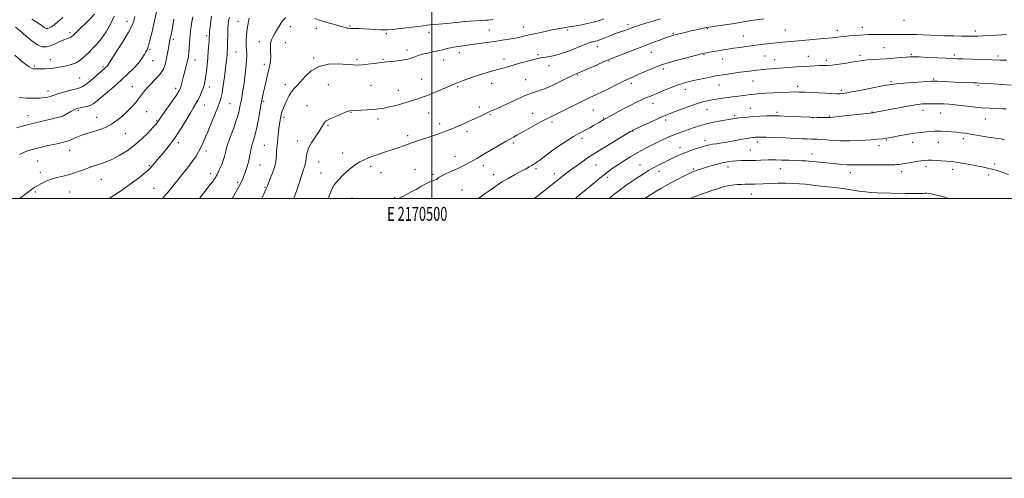
# Model space of a CAD drawing. Extents: x 2169800 to 2172700, y 349800 to 352700.
# Drawn here: x 2170206 to 2170909, y 349800 to 350128 of the extents above; entities that cross this region are included whole.
import ezdxf
from ezdxf.enums import TextEntityAlignment as Align

# ---------------------------------------------------------------- set-up
doc = ezdxf.new("R2010")
doc.units = 0
doc.header["$MEASUREMENT"] = 0
for name, color, linetype, lineweight in [('32000', 7, 'Continuous', 0), ('32001', 7, 'Continuous', 0), ('DTM SPOT ELEVATION', 2, 'Continuous', 13), ('INDEX CONTOUR', 41, 'Continuous', 13), ('INTERMEDIATE CONTOUR', 44, 'Continuous', 0)]:
    doc.layers.add(name, color=color, linetype=linetype, lineweight=lineweight)
doc.styles.add('Style-WORKING', font='WORKING.shx')

msp = doc.modelspace()

# ---------------------------------------------------------------- linework, layer by layer
at = {"layer": '32000', "flags": 128}
for points in [[(2169800, 349800), (2172700, 349800), (2172700, 352700), (2169800, 352700), (2169800, 349800)], [(2170000, 350000), (2172500, 350000), (2172500, 352500), (2170000, 352500), (2170000, 350000)], [(2170500, 350000), (2170500, 352500)]]:
    msp.add_lwpolyline(points, dxfattribs=at)
at = {"layer": 'DTM SPOT ELEVATION'}
for p in [(2170282.35, 350126.61, 1219.36), (2170361.55, 350126.61, 1231.1), (2170837.06, 350127.25, 1240.75), (2170398.86, 350122.69, 1234.55), (2170417.37, 350121.64, 1234.46), (2170441.5, 350123.34, 1233.85), (2170541.04, 350120.32, 1235.05), (2170565.35, 350122.61, 1235.23), (2170596.96, 350120.26, 1236.32), (2170639.9, 350124.27, 1237.59), (2170696.58, 350121.28, 1240.13), (2170752.42, 350120.47, 1241.09), (2170789.38, 350120.23, 1241.47), (2170807.35, 350122.24, 1241.4), (2170888.03, 350119.69, 1241.54), (2170241.47, 350118.5, 1215.62), (2170315.42, 350113.68, 1224.33), (2170339.24, 350116.3, 1227.73), (2170376.83, 350112.1, 1233.46), (2170467.38, 350117.7, 1234.3), (2170497.95, 350118.61, 1234.6), (2170672.38, 350118.06, 1239.85), (2170722.44, 350116.05, 1241.19), (2170298.79, 350106.66, 1222.19), (2170395.29, 350111.28, 1234.86), (2170482.12, 350106.1, 1235.55), (2170618.19, 350108.35, 1238.63), (2170822.65, 350107.75, 1243.12), (2170227.47, 350099.08, 1217.39), (2170300.52, 350098.56, 1222.71), (2170330.73, 350098.93, 1226.65), (2170360.14, 350104.73, 1230.92), (2170415.65, 350100.48, 1235.79), (2170446.59, 350099.21, 1235.72), (2170464.96, 350099.33, 1235.88), (2170508.39, 350098.82, 1236.7), (2170519.62, 350104.24, 1236.51), (2170551.49, 350099.6, 1237.49), (2170575.67, 350102.71, 1237.78), (2170626.49, 350098.26, 1240.11), (2170656.53, 350104.51, 1240.79), (2170694.35, 350102.75, 1242.11), (2170707.46, 350099.74, 1242.7), (2170737.81, 350101.68, 1242.92), (2170744.59, 350099.23, 1243.29), (2170768.71, 350101.64, 1243.23), (2170781.63, 350098.77, 1243.61), (2170805.52, 350102.17, 1243.64), (2170842.19, 350103.05, 1243.81), (2170873.01, 350102.4, 1243.7), (2170904.17, 350101.71, 1243.69), (2170216.21, 350094.74, 1217.8), (2170265.06, 350094.05, 1219.75), (2170380.23, 350095.92, 1233.55), (2170583.65, 350094.79, 1238.61), (2170665.21, 350092.56, 1242.37), (2170248.4, 350086.08, 1219.03), (2170492.59, 350085.16, 1237.14), (2170566.97, 350084.84, 1239.1), (2170603.71, 350088.12, 1240.13), (2170729.24, 350083.91, 1244.88), (2170858.21, 350085.27, 1245.83), (2170225.93, 350076.88, 1219.43), (2170286.14, 350079.81, 1223.22), (2170316.96, 350078.67, 1225.57), (2170341.09, 350079.55, 1228.48), (2170395.43, 350081.31, 1235.5), (2170425.92, 350081.2, 1237.09), (2170456.47, 350080.89, 1236.94), (2170475.9, 350077.29, 1237.31), (2170518.4, 350079.95, 1238.19), (2170542.75, 350082.28, 1238.68), (2170642.38, 350082.36, 1242.41), (2170680.84, 350077.9, 1244.57), (2170705.07, 350081.12, 1244.78), (2170761.01, 350080.07, 1245.56), (2170792.26, 350077.15, 1245.72), (2170827.75, 350083.55, 1245.78), (2170889.98, 350080.8, 1246.2), (2170247.47, 350062.97, 1222.24), (2170337.57, 350066.68, 1228.73), (2170355.81, 350067.63, 1230.98), (2170379.9, 350069.45, 1234.2), (2170410.71, 350066.3, 1237.35), (2170533.85, 350065.37, 1239.52), (2170615.31, 350063.21, 1242.94), (2170657.87, 350067.96, 1244.64), (2170696.36, 350063.52, 1246.8), (2170727.29, 350064.45, 1247.2), (2170850.71, 350062.87, 1248.6), (2170211.61, 350059.16, 1221.31), (2170236.18, 350058.57, 1222.02), (2170260.74, 350057.87, 1223.23), (2170296.21, 350061.94, 1224.87), (2170303.4, 350055.91, 1225.82), (2170394.45, 350057.96, 1236.33), (2170442.31, 350061.55, 1238.07), (2170461.53, 350056.78, 1238.42), (2170497.63, 350061.03, 1238.81), (2170541.4, 350059.81, 1240.16), (2170572.02, 350060.75, 1241.3), (2170622.55, 350057.55, 1243.87), (2170666.79, 350056.09, 1246.39), (2170716.02, 350059.49, 1247.7), (2170746.28, 350061.61, 1247.69), (2170771.77, 350057.76, 1247.99), (2170783.79, 350059, 1247.87), (2170814.09, 350061.8, 1247.93), (2170863.32, 350061.14, 1248.81), (2170895.04, 350056.71, 1248.84), (2170341.01, 350050.44, 1229.99), (2170425.76, 350052.33, 1238.14), (2170505.59, 350053.52, 1239.51), (2170585.76, 350054.52, 1242.38), (2170281.17, 350046.35, 1224.74), (2170482.72, 350044.96, 1239.6), (2170525.12, 350047.83, 1240.44), (2170607.11, 350042.88, 1244.42), (2170643.52, 350047.92, 1246.09), (2170824.32, 350041.83, 1250.11), (2170879.5, 350042.8, 1250.39), (2170318.98, 350039.9, 1228.38), (2170380.24, 350038.03, 1235.03), (2170403.91, 350041.03, 1237.44), (2170558.04, 350039.63, 1242.3), (2170677.07, 350036.3, 1249.4), (2170694.95, 350041.47, 1249.5), (2170727.29, 350034.73, 1251.09), (2170732.39, 350040.45, 1250.46), (2170819.22, 350037.65, 1250.51), (2170843.18, 350040.11, 1250.61), (2170861.46, 350040.22, 1250.74), (2170241.4, 350034.38, 1224.69), (2170338.67, 350033.83, 1230.42), (2170436.2, 350032.59, 1239.32), (2170516.46, 350030.17, 1241.32), (2170771.28, 350031.83, 1251.36), (2170218.57, 350026.85, 1225.01), (2170256.17, 350022.51, 1225.99), (2170298.18, 350023.31, 1227.83), (2170377.31, 350023.95, 1234.92), (2170419.15, 350026.16, 1238.83), (2170456.33, 350023.02, 1240.42), (2170487.81, 350020.82, 1241.28), (2170536.62, 350023.49, 1242.51), (2170574.28, 350021.24, 1244.29), (2170617.2, 350023.87, 1246.89), (2170648.63, 350023.82, 1249.17), (2170686.76, 350021.1, 1251.81), (2170711.44, 350022.38, 1252.58), (2170748.83, 350021.19, 1252.79), (2170852.85, 350022.72, 1252.47), (2170871.84, 350020.88, 1252.52), (2170901.76, 350024.67, 1251.66), (2170220.3, 350018.78, 1225.56), (2170263.9, 350013.57, 1226.88), (2170342.13, 350017.64, 1231.52), (2170420.85, 350018.08, 1239.21), (2170463.63, 350018.5, 1240.84), (2170500.86, 350017.18, 1241.79), (2170543.97, 350017.01, 1243.35), (2170587.49, 350017.6, 1245.49), (2170625.51, 350014.98, 1248.45), (2170662.09, 350019.47, 1250.56), (2170798.72, 350018.43, 1252.63), (2170835.38, 350019.19, 1252.53), (2170897.43, 350016.75, 1252.41), (2170301.59, 350007.33, 1229.1), (2170361.41, 350011.59, 1233.74), (2170380.74, 350007.83, 1235.88), (2170216.87, 350004.59, 1226.2), (2170241.4, 350004.55, 1226.9), (2170443.01, 350000.37, 1241.02), (2170473.32, 350000.53, 1241.9), (2170521.53, 350005.97, 1243.12), (2170727.98, 350003.26, 1254.82)]:
    msp.add_point(p, dxfattribs=at)
at = {"layer": 'INDEX CONTOUR'}
for points in [[(2170287.888, 350129.943, 1220), (2170287.056, 350126.714, 1220), (2170285.78, 350123.323, 1220), (2170283.389, 350118.726, 1220), (2170279.529, 350112.34, 1220), (2170275.11, 350105.412, 1220), (2170268.264, 350094.87, 1220), (2170267.886, 350094.348, 1220), (2170267.511, 350093.936, 1220), (2170267.047, 350093.481, 1220), (2170266.519, 350092.996, 1220), (2170259.737, 350087.05, 1220), (2170256.19, 350084.027, 1220), (2170252.979, 350081.468, 1220), (2170250.628, 350079.944, 1220), (2170248.501, 350079.097, 1220), (2170241.551, 350077.215, 1220), (2170236.924, 350075.899, 1220), (2170232.917, 350074.697, 1220), (2170230.343, 350073.844, 1220), (2170228.766, 350073.27, 1220), (2170227.439, 350072.828, 1220), (2170225.701, 350072.405, 1220), (2170223.242, 350072.026, 1220), (2170219.842, 350071.75, 1220), (2170215.408, 350071.635, 1220), (2170210.375, 350071.727, 1220), (2170205.305, 350072.078, 1220)], [(2170355.38, 350129.661, 1230), (2170354.816, 350127.051, 1230), (2170354.503, 350124.568, 1230), (2170354.339, 350121.6, 1230), (2170354.236, 350117.763, 1230), (2170354.087, 350109.832, 1230), (2170353.999, 350107.037, 1230), (2170353.879, 350104.894, 1230), (2170353.714, 350102.871, 1230), (2170353.482, 350100.461, 1230), (2170353.134, 350097.236, 1230), (2170352.612, 350092.788, 1230), (2170351.887, 350086.976, 1230), (2170351.036, 350080.738, 1230), (2170350.164, 350075.277, 1230), (2170349.324, 350071.417, 1230), (2170348.371, 350068.453, 1230), (2170347.11, 350065.297, 1230), (2170340.761, 350049.628, 1230), (2170339.933, 350047.651, 1230), (2170338.556, 350044.402, 1230), (2170336.822, 350040.392, 1230), (2170335.057, 350036.465, 1230), (2170333.451, 350033.203, 1230), (2170331.649, 350030.165, 1230), (2170329.163, 350026.651, 1230), (2170325.687, 350022.182, 1230), (2170317.687, 350012.228, 1230), (2170314.234, 350007.858, 1230), (2170311.106, 350003.969, 1230), (2170307.949, 350000.334, 1230), (2170307.626, 350000, 1230)], [(2170737.052, 350128.245, 1240), (2170731.674, 350127.584, 1240), (2170726.732, 350126.895, 1240), (2170722.537, 350126.205, 1240), (2170718.624, 350125.506, 1240), (2170714.333, 350124.779, 1240), (2170709.282, 350124.027, 1240), (2170704.198, 350123.327, 1240), (2170697.671, 350122.445, 1240), (2170696.591, 350122.281, 1240), (2170695.901, 350122.137, 1240), (2170688.627, 350120.506, 1240), (2170685.128, 350119.707, 1240), (2170681.505, 350118.862, 1240), (2170675.442, 350117.417, 1240), (2170673.685, 350116.986, 1240), (2170672.63, 350116.716, 1240), (2170671.917, 350116.518, 1240), (2170671.147, 350116.285, 1240), (2170669.793, 350115.822, 1240), (2170667.297, 350114.92, 1240), (2170663.236, 350113.417, 1240), (2170657.747, 350111.35, 1240), (2170651.104, 350108.808, 1240), (2170643.733, 350105.945, 1240), (2170627.744, 350099.687, 1240), (2170625.45, 350098.766, 1240), (2170622.589, 350097.551, 1240), (2170618.05, 350095.585, 1240), (2170604.095, 350089.494, 1240), (2170602.885, 350088.998, 1240), (2170601.696, 350088.461, 1240), (2170599.314, 350087.32, 1240), (2170590.717, 350083.104, 1240), (2170586.224, 350080.943, 1240), (2170582.687, 350079.328, 1240), (2170579.88, 350078.179, 1240), (2170577.338, 350077.288, 1240), (2170574.589, 350076.432, 1240), (2170571.144, 350075.273, 1240), (2170566.507, 350073.455, 1240), (2170560.485, 350070.795, 1240), (2170554.082, 350067.827, 1240), (2170548.603, 350065.262, 1240), (2170545.023, 350063.637, 1240), (2170542.991, 350062.766, 1240), (2170541.826, 350062.291, 1240), (2170540.901, 350061.884, 1240), (2170539.798, 350061.354, 1240), (2170535.683, 350059.34, 1240), (2170532.493, 350057.819, 1240), (2170528.762, 350056.099, 1240), (2170524.703, 350054.298, 1240), (2170513.665, 350049.517, 1240), (2170510.495, 350048.205, 1240), (2170506.763, 350046.806, 1240), (2170502.09, 350045.21, 1240), (2170497.049, 350043.565, 1240), (2170492.455, 350042.083, 1240), (2170488.91, 350040.915, 1240), (2170486.177, 350039.979, 1240), (2170483.809, 350039.132, 1240), (2170479.046, 350037.382, 1240), (2170476.671, 350036.528, 1240), (2170474.321, 350035.721, 1240), (2170465.446, 350032.781, 1240), (2170461.707, 350031.515, 1240), (2170458.03, 350030.228, 1240), (2170454.67, 350028.978, 1240), (2170451.546, 350027.649, 1240), (2170448.487, 350026.085, 1240), (2170445.366, 350024.161, 1240), (2170442.223, 350021.887, 1240), (2170439.144, 350019.305, 1240), (2170436.23, 350016.508, 1240), (2170433.661, 350013.779, 1240), (2170431.637, 350011.451, 1240), (2170430.244, 350009.654, 1240), (2170429.118, 350007.705, 1240), (2170427.78, 350004.712, 1240), (2170425.855, 350000, 1240)], [(2170908.785, 350041.908, 1250), (2170906.458, 350042.502, 1250), (2170903.787, 350042.946, 1250), (2170900.634, 350043.357, 1250), (2170896.958, 350043.861, 1250), (2170892.796, 350044.541, 1250), (2170884.492, 350046.01, 1250), (2170881.062, 350046.556, 1250), (2170877.913, 350046.968, 1250), (2170874.601, 350047.308, 1250), (2170870.849, 350047.619, 1250), (2170867.024, 350047.881, 1250), (2170863.657, 350048.057, 1250), (2170861.088, 350048.118, 1250), (2170858.887, 350048.066, 1250), (2170856.435, 350047.911, 1250), (2170853.22, 350047.649, 1250), (2170849.166, 350047.228, 1250), (2170844.307, 350046.582, 1250), (2170838.819, 350045.689, 1250), (2170833.436, 350044.719, 1250), (2170826.239, 350043.343, 1250), (2170824.564, 350043.037, 1250), (2170823.277, 350042.856, 1250), (2170821.78, 350042.704, 1250), (2170818.167, 350042.385, 1250), (2170816.152, 350042.194, 1250), (2170813.524, 350041.976, 1250), (2170809.696, 350041.728, 1250), (2170804.327, 350041.467, 1250), (2170798.049, 350041.277, 1250), (2170791.736, 350041.263, 1250), (2170786.133, 350041.483, 1250), (2170781.45, 350041.825, 1250), (2170777.761, 350042.135, 1250), (2170775.041, 350042.297, 1250), (2170772.86, 350042.358, 1250), (2170770.68, 350042.41, 1250), (2170767.977, 350042.522, 1250), (2170764.258, 350042.706, 1250), (2170759.039, 350042.953, 1250), (2170752.177, 350043.25, 1250), (2170744.892, 350043.541, 1250), (2170738.745, 350043.76, 1250), (2170734.894, 350043.86, 1250), (2170732.879, 350043.867, 1250), (2170731.841, 350043.822, 1250), (2170731.026, 350043.756, 1250), (2170730.141, 350043.658, 1250), (2170728.997, 350043.504, 1250), (2170727.389, 350043.261, 1250), (2170725.02, 350042.879, 1250), (2170721.574, 350042.29, 1250), (2170711.77, 350040.566, 1250), (2170706.962, 350039.744, 1250), (2170703.187, 350039.139, 1250), (2170700.343, 350038.696, 1250), (2170698.134, 350038.316, 1250), (2170696.237, 350037.898, 1250), (2170694.223, 350037.336, 1250), (2170691.636, 350036.522, 1250), (2170688.178, 350035.385, 1250), (2170684.165, 350033.992, 1250), (2170680.071, 350032.453, 1250), (2170676.255, 350030.848, 1250), (2170672.606, 350029.161, 1250), (2170668.906, 350027.353, 1250), (2170665.018, 350025.413, 1250), (2170661.168, 350023.451, 1250), (2170657.672, 350021.604, 1250), (2170654.7, 350019.933, 1250), (2170651.829, 350018.187, 1250), (2170648.489, 350016.04, 1250), (2170644.284, 350013.255, 1250), (2170639.496, 350009.966, 1250), (2170634.575, 350006.403, 1250), (2170629.911, 350002.781, 1250), (2170626.515, 350000, 1250)]]:
    msp.add_polyline3d(points, dxfattribs=at)
at = {"layer": 'INTERMEDIATE CONTOUR'}
for points in [[(2170303.906, 350135.39, 1222), (2170301.494, 350124.807, 1222), (2170299.912, 350118.024, 1222), (2170298.45, 350112.098, 1222), (2170297.388, 350108.404, 1222), (2170296.57, 350106.313, 1222), (2170295.726, 350104.698, 1222), (2170294.594, 350102.627, 1222), (2170292.93, 350099.955, 1222), (2170290.492, 350096.735, 1222), (2170287.115, 350093.028, 1222), (2170282.945, 350088.936, 1222), (2170278.199, 350084.567, 1222), (2170273.154, 350080.082, 1222), (2170268.294, 350075.844, 1222), (2170264.154, 350072.263, 1222), (2170261.085, 350069.644, 1222), (2170258.69, 350067.852, 1222), (2170256.386, 350066.647, 1222), (2170253.758, 350065.812, 1222), (2170251.087, 350065.239, 1222), (2170248.819, 350064.847, 1222), (2170247.235, 350064.532, 1222), (2170245.938, 350064.101, 1222), (2170244.36, 350063.34, 1222), (2170242.133, 350062.133, 1222), (2170237.588, 350059.598, 1222), (2170236.201, 350058.899, 1222), (2170234.662, 350058.398, 1222), (2170231.827, 350057.699, 1222), (2170226.923, 350056.514, 1222), (2170220.671, 350054.984, 1222), (2170214.164, 350053.353, 1222), (2170208.31, 350051.837, 1222), (2170203.284, 350050.547, 1222)], [(2170273.133, 350130.291, 1218), (2170270.463, 350124.49, 1218), (2170267.324, 350119.102, 1218), (2170264.06, 350114.394, 1218), (2170260.941, 350110.539, 1218), (2170257.963, 350107.317, 1218), (2170255.05, 350104.414, 1218), (2170252.127, 350101.608, 1218), (2170249.112, 350099.06, 1218), (2170245.924, 350097.024, 1218), (2170242.527, 350095.67, 1218), (2170239.063, 350094.822, 1218), (2170232.636, 350093.647, 1218), (2170229.708, 350093.136, 1218), (2170226.784, 350092.76, 1218), (2170223.781, 350092.571, 1218), (2170220.922, 350092.52, 1218), (2170218.5, 350092.534, 1218), (2170216.705, 350092.572, 1218), (2170215.312, 350092.737, 1218), (2170213.991, 350093.163, 1218), (2170212.399, 350094.02, 1218), (2170210.136, 350095.631, 1218), (2170206.79, 350098.346, 1218), (2170202.198, 350102.283, 1218)], [(2170259.186, 350131.632, 1216), (2170255.236, 350127.706, 1216), (2170246.505, 350119.079, 1216), (2170244.008, 350116.639, 1216), (2170242.697, 350115.486, 1216), (2170241.846, 350115.022, 1216), (2170239.327, 350114.25, 1216), (2170237.174, 350113.415, 1216), (2170234.269, 350112.073, 1216), (2170230.952, 350110.51, 1216), (2170227.672, 350109.116, 1216), (2170224.727, 350108.28, 1216), (2170221.812, 350108.38, 1216), (2170218.475, 350109.793, 1216), (2170214.431, 350112.677, 1216), (2170210.08, 350116.314, 1216), (2170205.991, 350119.762, 1216), (2170202.616, 350122.288, 1216)], [(2170315.82, 350128.06, 1224), (2170314.184, 350119.105, 1224), (2170313.615, 350116.143, 1224), (2170313.22, 350114.236, 1224), (2170312.714, 350111.986, 1224), (2170312.471, 350110.79, 1224), (2170312.134, 350108.946, 1224), (2170311.65, 350106.155, 1224), (2170311.035, 350102.732, 1224), (2170310.327, 350099.152, 1224), (2170309.505, 350095.783, 1224), (2170308.31, 350092.584, 1224), (2170306.42, 350089.411, 1224), (2170303.669, 350086.163, 1224), (2170297.386, 350079.781, 1224), (2170294.836, 350076.841, 1224), (2170292.67, 350074.033, 1224), (2170290.593, 350071.253, 1224), (2170288.341, 350068.411, 1224), (2170285.762, 350065.448, 1224), (2170282.736, 350062.319, 1224), (2170279.197, 350059.038, 1224), (2170275.307, 350055.86, 1224), (2170271.282, 350053.104, 1224), (2170267.314, 350051.003, 1224), (2170263.504, 350049.449, 1224), (2170259.926, 350048.25, 1224), (2170253.606, 350046.306, 1224), (2170250.789, 350045.394, 1224), (2170248.164, 350044.447, 1224), (2170245.812, 350043.507, 1224), (2170243.838, 350042.64, 1224), (2170242.229, 350041.886, 1224), (2170240.482, 350041.177, 1224), (2170237.972, 350040.42, 1224), (2170234.305, 350039.554, 1224), (2170229.998, 350038.637, 1224), (2170225.799, 350037.76, 1224), (2170222.275, 350036.987, 1224), (2170219.279, 350036.28, 1224), (2170216.485, 350035.574, 1224), (2170213.544, 350034.755, 1224), (2170210.014, 350033.521, 1224), (2170205.428, 350031.519, 1224)], [(2170329.232, 350129.764, 1226), (2170328.588, 350126.189, 1226), (2170328.076, 350122.952, 1226), (2170327.686, 350120.048, 1226), (2170327.385, 350117.234, 1226), (2170327.134, 350114.217, 1226), (2170326.897, 350110.823, 1226), (2170326.667, 350107.384, 1226), (2170326.437, 350104.348, 1226), (2170326.192, 350101.996, 1226), (2170325.849, 350099.922, 1226), (2170325.311, 350097.546, 1226), (2170324.525, 350094.459, 1226), (2170322.674, 350087.436, 1226), (2170321.23, 350081.776, 1226), (2170320.718, 350079.829, 1226), (2170320.246, 350078.402, 1226), (2170319.359, 350076.74, 1226), (2170317.516, 350073.922, 1226), (2170314.43, 350069.409, 1226), (2170307.719, 350059.688, 1226), (2170305.824, 350056.901, 1226), (2170304.405, 350054.784, 1226), (2170303.866, 350054.098, 1226), (2170302.795, 350052.885, 1226), (2170300.722, 350050.617, 1226), (2170297.321, 350046.98, 1226), (2170292.854, 350042.515, 1226), (2170287.726, 350037.977, 1226), (2170282.307, 350033.988, 1226), (2170276.806, 350030.649, 1226), (2170271.395, 350027.927, 1226), (2170266.293, 350025.791, 1226), (2170261.902, 350024.213, 1226), (2170256.801, 350022.568, 1226), (2170255.471, 350022.101, 1226), (2170250.432, 350020.187, 1226), (2170246.202, 350018.685, 1226), (2170241.473, 350017.202, 1226), (2170236.729, 350015.968, 1226), (2170232.196, 350014.867, 1226), (2170228.043, 350013.692, 1226), (2170224.403, 350012.301, 1226), (2170221.296, 350010.794, 1226), (2170218.714, 350009.332, 1226), (2170216.53, 350007.967, 1226), (2170214.158, 350006.323, 1226), (2170210.898, 350003.916, 1226), (2170206.357, 350000.463, 1226), (2170205.782, 350000, 1226)], [(2170236.392, 350129.265, 1214), (2170233.02, 350126.151, 1214), (2170230.33, 350124.005, 1214), (2170228.279, 350122.695, 1214), (2170226.728, 350121.95, 1214), (2170225.525, 350121.558, 1214), (2170224.464, 350121.551, 1214), (2170223.326, 350122.023, 1214), (2170221.902, 350123.028, 1214), (2170220.024, 350124.476, 1214), (2170217.535, 350126.236, 1214), (2170214.387, 350128.171, 1214)], [(2170342.619, 350130.302, 1228), (2170342.117, 350126.652, 1228), (2170341.653, 350122.695, 1228), (2170341.298, 350119.318, 1228), (2170341.096, 350117.095, 1228), (2170340.978, 350115.374, 1228), (2170340.849, 350113.195, 1228), (2170340.63, 350109.829, 1228), (2170340.316, 350105.46, 1228), (2170339.916, 350100.501, 1228), (2170339.445, 350095.377, 1228), (2170338.94, 350090.539, 1228), (2170338.438, 350086.45, 1228), (2170337.952, 350083.4, 1228), (2170337.383, 350080.982, 1228), (2170336.603, 350078.617, 1228), (2170335.529, 350075.881, 1228), (2170334.248, 350072.96, 1228), (2170332.891, 350070.197, 1228), (2170331.51, 350067.747, 1228), (2170329.851, 350065.028, 1228), (2170327.578, 350061.274, 1228), (2170324.469, 350055.991, 1228), (2170320.738, 350049.8, 1228), (2170316.713, 350043.587, 1228), (2170312.699, 350038.093, 1228), (2170308.931, 350033.424, 1228), (2170302.923, 350026.357, 1228), (2170300.699, 350023.772, 1228), (2170298.75, 350021.636, 1228), (2170296.825, 350019.757, 1228), (2170294.455, 350017.724, 1228), (2170291.121, 350015.071, 1228), (2170286.501, 350011.522, 1228), (2170281.071, 350007.52, 1228), (2170275.506, 350003.698, 1228), (2170270.363, 350000.554, 1228), (2170269.327, 350000, 1228)], [(2170369.599, 350128.861, 1232), (2170368.337, 350122.598, 1232), (2170367.623, 350117.163, 1232), (2170367.382, 350112.643, 1232), (2170367.452, 350108.941, 1232), (2170367.66, 350105.837, 1232), (2170367.814, 350102.637, 1232), (2170367.716, 350098.528, 1232), (2170367.233, 350093, 1232), (2170366.481, 350086.753, 1232), (2170365.64, 350080.792, 1232), (2170364.859, 350075.897, 1232), (2170364.162, 350071.958, 1232), (2170363.539, 350068.643, 1232), (2170362.953, 350065.618, 1232), (2170362.27, 350062.541, 1232), (2170361.326, 350059.066, 1232), (2170360.014, 350054.979, 1232), (2170358.478, 350050.565, 1232), (2170355.506, 350042.337, 1232), (2170354.324, 350038.967, 1232), (2170353.427, 350036.155, 1232), (2170352.829, 350033.882, 1232), (2170352.381, 350031.921, 1232), (2170351.893, 350029.993, 1232), (2170351.217, 350027.882, 1232), (2170350.372, 350025.613, 1232), (2170349.417, 350023.279, 1232), (2170348.418, 350020.981, 1232), (2170347.458, 350018.874, 1232), (2170346.63, 350017.13, 1232), (2170345.977, 350015.841, 1232), (2170345.366, 350014.791, 1232), (2170344.619, 350013.685, 1232), (2170343.53, 350012.201, 1232), (2170341.776, 350009.901, 1232), (2170334.103, 350000, 1232)], [(2170395.758, 350129.407, 1234), (2170393.628, 350127.2, 1234), (2170391.619, 350124.349, 1234), (2170389.753, 350121.216, 1234), (2170388.065, 350118.242, 1234), (2170386.607, 350115.726, 1234), (2170385.486, 350113.423, 1234), (2170384.825, 350110.946, 1234), (2170384.674, 350108.018, 1234), (2170384.798, 350104.79, 1234), (2170384.884, 350101.52, 1234), (2170384.68, 350098.371, 1234), (2170384.172, 350095.132, 1234), (2170383.393, 350091.497, 1234), (2170382.403, 350087.294, 1234), (2170381.34, 350082.871, 1234), (2170380.358, 350078.711, 1234), (2170379.557, 350075.076, 1234), (2170378.812, 350071.363, 1234), (2170377.941, 350066.75, 1234), (2170376.823, 350060.76, 1234), (2170375.596, 350054.316, 1234), (2170374.456, 350048.689, 1234), (2170373.557, 350044.831, 1234), (2170372.866, 350042.421, 1234), (2170371.823, 350039.436, 1234), (2170371.366, 350037.882, 1234), (2170370.907, 350035.817, 1234), (2170370.407, 350033.003, 1234), (2170369.777, 350029.604, 1234), (2170368.918, 350025.881, 1234), (2170367.786, 350022.11, 1234), (2170366.559, 350018.614, 1234), (2170364.675, 350013.643, 1234), (2170364.005, 350012.018, 1234), (2170363.222, 350010.366, 1234), (2170362.156, 350008.338, 1234), (2170360.941, 350006.129, 1234), (2170358.839, 350002.409, 1234), (2170358.01, 350001.018, 1234), (2170357.346, 350000, 1234)], [(2170622.782, 350128.319, 1236), (2170619.999, 350127.313, 1236), (2170616.934, 350126.349, 1236), (2170613.299, 350125.413, 1236), (2170608.985, 350124.513, 1236), (2170604.587, 350123.704, 1236), (2170596.662, 350122.342, 1236), (2170592.844, 350121.726, 1236), (2170589.858, 350121.208, 1236), (2170585.854, 350120.433, 1236), (2170580.804, 350119.363, 1236), (2170575.365, 350118.156, 1236), (2170566.368, 350116.111, 1236), (2170562.932, 350115.362, 1236), (2170559.348, 350114.656, 1236), (2170555.06, 350113.898, 1236), (2170550.111, 350113.094, 1236), (2170544.694, 350112.273, 1236), (2170539.043, 350111.467, 1236), (2170528.705, 350110.038, 1236), (2170519.295, 350108.688, 1236), (2170517.233, 350108.42, 1236), (2170515.281, 350108.132, 1236), (2170513.159, 350107.712, 1236), (2170510.637, 350107.085, 1236), (2170507.682, 350106.314, 1236), (2170504.312, 350105.499, 1236), (2170500.595, 350104.714, 1236), (2170496.804, 350103.931, 1236), (2170493.265, 350103.099, 1236), (2170490.234, 350102.19, 1236), (2170487.69, 350101.275, 1236), (2170485.543, 350100.447, 1236), (2170483.639, 350099.776, 1236), (2170481.566, 350099.234, 1236), (2170478.847, 350098.765, 1236), (2170475.226, 350098.332, 1236), (2170471.33, 350097.95, 1236), (2170468.007, 350097.65, 1236), (2170465.801, 350097.439, 1236), (2170464.049, 350097.229, 1236), (2170458.35, 350096.415, 1236), (2170454.25, 350095.875, 1236), (2170450.299, 350095.466, 1236), (2170447.006, 350095.324, 1236), (2170443.666, 350095.436, 1236), (2170439.271, 350095.748, 1236), (2170433.175, 350096.095, 1236), (2170426.177, 350095.876, 1236), (2170419.437, 350094.378, 1236), (2170413.885, 350091.191, 1236), (2170409.531, 350087.124, 1236), (2170406.157, 350083.287, 1236), (2170403.541, 350080.493, 1236), (2170401.458, 350078.373, 1236), (2170399.683, 350076.255, 1236), (2170398.036, 350073.637, 1236), (2170396.52, 350070.667, 1236), (2170395.186, 350067.661, 1236), (2170394.069, 350064.869, 1236), (2170393.154, 350062.29, 1236), (2170392.411, 350059.851, 1236), (2170391.81, 350057.451, 1236), (2170391.315, 350054.848, 1236), (2170390.889, 350051.763, 1236), (2170390.498, 350048.045, 1236), (2170389.77, 350040.187, 1236), (2170389.121, 350034.023, 1236), (2170388.912, 350031.48, 1236), (2170388.781, 350029.038, 1236), (2170388.49, 350026.347, 1236), (2170387.747, 350023.015, 1236), (2170386.387, 350018.87, 1236), (2170384.767, 350014.617, 1236), (2170382.252, 350008.386, 1236), (2170382.051, 350007.795, 1236), (2170381.908, 350007.409, 1236), (2170381.695, 350006.904, 1236), (2170380.718, 350004.775, 1236), (2170378.571, 350000, 1236)], [(2170662.831, 350128.388, 1238), (2170657.8, 350126.755, 1238), (2170652.648, 350125.165, 1238), (2170648.256, 350123.824, 1238), (2170645.265, 350122.875, 1238), (2170643.349, 350122.217, 1238), (2170641.939, 350121.689, 1238), (2170639.05, 350120.586, 1238), (2170637.374, 350119.981, 1238), (2170633.174, 350118.533, 1238), (2170630.394, 350117.521, 1238), (2170627.106, 350116.253, 1238), (2170620.97, 350113.814, 1238), (2170619.114, 350113.093, 1238), (2170617.896, 350112.677, 1238), (2170616.832, 350112.406, 1238), (2170615.491, 350112.117, 1238), (2170613.651, 350111.644, 1238), (2170611.144, 350110.819, 1238), (2170607.872, 350109.537, 1238), (2170604.031, 350107.945, 1238), (2170599.889, 350106.254, 1238), (2170595.697, 350104.655, 1238), (2170591.604, 350103.261, 1238), (2170587.751, 350102.166, 1238), (2170584.259, 350101.429, 1238), (2170581.231, 350100.958, 1238), (2170578.759, 350100.625, 1238), (2170576.797, 350100.298, 1238), (2170574.74, 350099.831, 1238), (2170571.843, 350099.077, 1238), (2170567.63, 350097.948, 1238), (2170562.702, 350096.604, 1238), (2170557.923, 350095.268, 1238), (2170553.942, 350094.109, 1238), (2170550.507, 350093.092, 1238), (2170547.145, 350092.132, 1238), (2170543.457, 350091.137, 1238), (2170539.327, 350089.995, 1238), (2170534.715, 350088.587, 1238), (2170529.71, 350086.874, 1238), (2170524.93, 350085.133, 1238), (2170521.131, 350083.718, 1238), (2170518.822, 350082.879, 1238), (2170516.794, 350082.169, 1238), (2170515.802, 350081.772, 1238), (2170514.101, 350081.043, 1238), (2170506.857, 350077.875, 1238), (2170501.73, 350075.671, 1238), (2170496.728, 350073.607, 1238), (2170492.554, 350072.022, 1238), (2170489.116, 350070.85, 1238), (2170486.121, 350069.921, 1238), (2170483.297, 350069.085, 1238), (2170480.46, 350068.27, 1238), (2170477.447, 350067.424, 1238), (2170474.167, 350066.522, 1238), (2170470.814, 350065.641, 1238), (2170467.653, 350064.889, 1238), (2170464.817, 350064.338, 1238), (2170461.915, 350063.943, 1238), (2170458.422, 350063.629, 1238), (2170454.055, 350063.34, 1238), (2170449.495, 350063.094, 1238), (2170443.156, 350062.827, 1238), (2170441.256, 350062.547, 1238), (2170438.921, 350061.79, 1238), (2170435.441, 350060.384, 1238), (2170431.444, 350058.661, 1238), (2170427.893, 350057.079, 1238), (2170425.517, 350055.967, 1238), (2170424.116, 350055.131, 1238), (2170423.257, 350054.245, 1238), (2170422.514, 350052.998, 1238), (2170421.488, 350051.119, 1238), (2170419.784, 350048.354, 1238), (2170417.205, 350044.586, 1238), (2170414.342, 350040.267, 1238), (2170411.976, 350035.986, 1238), (2170410.68, 350032.232, 1238), (2170410.161, 350029.072, 1238), (2170409.911, 350026.468, 1238), (2170409.52, 350024.346, 1238), (2170408.965, 350022.497, 1238), (2170408.319, 350020.676, 1238), (2170407.621, 350018.613, 1238), (2170405.575, 350012.266, 1238), (2170403.98, 350007.381, 1238), (2170402.069, 350001.801, 1238), (2170401.399, 350000, 1238)], [(2170543.439, 350127.923, 1234), (2170541.822, 350127.677, 1234), (2170540.219, 350127.477, 1234), (2170538.212, 350127.297, 1234), (2170535.363, 350127.11, 1234), (2170527.028, 350126.645, 1234), (2170522.922, 350126.371, 1234), (2170519.715, 350126.077, 1234), (2170517.214, 350125.78, 1234), (2170515.023, 350125.497, 1234), (2170512.803, 350125.241, 1234), (2170510.402, 350125.007, 1234), (2170507.718, 350124.778, 1234), (2170501.657, 350124.301, 1234), (2170498.846, 350124.034, 1234), (2170496.401, 350123.729, 1234), (2170493.624, 350123.338, 1234), (2170489.61, 350122.805, 1234), (2170483.859, 350122.112, 1234), (2170477.484, 350121.39, 1234), (2170472.001, 350120.806, 1234), (2170468.46, 350120.489, 1234), (2170466.052, 350120.417, 1234), (2170463.503, 350120.53, 1234), (2170455.574, 350121.037, 1234), (2170451.341, 350121.265, 1234), (2170447.783, 350121.385, 1234), (2170444.98, 350121.427, 1234), (2170442.877, 350121.442, 1234), (2170441.384, 350121.479, 1234), (2170440.264, 350121.576, 1234), (2170439.247, 350121.769, 1234), (2170438.039, 350122.099, 1234), (2170436.269, 350122.626, 1234), (2170433.541, 350123.415, 1234), (2170429.64, 350124.504, 1234), (2170425.05, 350125.808, 1234), (2170420.432, 350127.211, 1234), (2170416.312, 350128.602, 1234)], [(2170910.119, 350117.112, 1242), (2170907.124, 350116.989, 1242), (2170902.854, 350116.714, 1242), (2170897.956, 350116.381, 1242), (2170893.374, 350116.105, 1242), (2170889.807, 350115.976, 1242), (2170886.964, 350115.961, 1242), (2170881.432, 350116.046, 1242), (2170878.418, 350116.082, 1242), (2170872.699, 350116.119, 1242), (2170869.668, 350116.158, 1242), (2170865.85, 350116.263, 1242), (2170860.929, 350116.458, 1242), (2170850.302, 350116.94, 1242), (2170845.994, 350117.115, 1242), (2170842.39, 350117.218, 1242), (2170839.131, 350117.244, 1242), (2170835.873, 350117.2, 1242), (2170832.341, 350117.124, 1242), (2170828.28, 350117.068, 1242), (2170823.587, 350117.066, 1242), (2170818.775, 350117.089, 1242), (2170814.511, 350117.095, 1242), (2170811.238, 350117.047, 1242), (2170808.489, 350116.932, 1242), (2170805.575, 350116.743, 1242), (2170802.014, 350116.481, 1242), (2170798.166, 350116.17, 1242), (2170794.601, 350115.843, 1242), (2170791.757, 350115.529, 1242), (2170787.72, 350115.019, 1242), (2170785.982, 350114.84, 1242), (2170779.906, 350114.319, 1242), (2170761.621, 350112.695, 1242), (2170750.204, 350111.721, 1242), (2170748.071, 350111.502, 1242), (2170734.753, 350109.905, 1242), (2170729.684, 350109.286, 1242), (2170724.606, 350108.639, 1242), (2170719.746, 350107.989, 1242), (2170715.292, 350107.355, 1242), (2170711.364, 350106.752, 1242), (2170707.826, 350106.167, 1242), (2170704.477, 350105.585, 1242), (2170698.25, 350104.464, 1242), (2170695.945, 350104.037, 1242), (2170694.353, 350103.719, 1242), (2170692.458, 350103.258, 1242), (2170688.977, 350102.344, 1242), (2170676.291, 350098.967, 1242), (2170670.251, 350097.345, 1242), (2170666.329, 350096.257, 1242), (2170663.656, 350095.394, 1242), (2170660.822, 350094.284, 1242), (2170656.807, 350092.604, 1242), (2170652.146, 350090.618, 1242), (2170647.762, 350088.736, 1242), (2170644.27, 350087.223, 1242), (2170641.055, 350085.773, 1242), (2170637.196, 350083.933, 1242), (2170632.089, 350081.416, 1242), (2170626.416, 350078.6, 1242), (2170621.179, 350076.024, 1242), (2170617.038, 350074.047, 1242), (2170613.298, 350072.292, 1242), (2170608.922, 350070.203, 1242), (2170603.26, 350067.423, 1242), (2170597.202, 350064.408, 1242), (2170588.659, 350060.135, 1242), (2170586.68, 350059.165, 1242), (2170585.318, 350058.537, 1242), (2170583.852, 350057.889, 1242), (2170581.763, 350056.894, 1242), (2170578.581, 350055.232, 1242), (2170574.075, 350052.736, 1242), (2170564.261, 350047.173, 1242), (2170560.681, 350045.167, 1242), (2170558.133, 350043.772, 1242), (2170554.792, 350041.994, 1242), (2170552.956, 350040.976, 1242), (2170550.069, 350039.293, 1242), (2170535.976, 350030.875, 1242), (2170532.476, 350028.84, 1242), (2170529.808, 350027.341, 1242), (2170524.562, 350024.468, 1242), (2170521.324, 350022.775, 1242), (2170517.601, 350020.979, 1242), (2170513.483, 350019.164, 1242), (2170509.545, 350017.456, 1242), (2170506.484, 350016.001, 1242), (2170504.771, 350014.907, 1242), (2170503.975, 350014.146, 1242), (2170503.438, 350013.66, 1242), (2170502.578, 350013.34, 1242), (2170501.116, 350012.897, 1242), (2170498.847, 350011.993, 1242), (2170495.694, 350010.416, 1242), (2170492.101, 350008.452, 1242), (2170488.637, 350006.513, 1242), (2170485.751, 350004.922, 1242), (2170483.396, 350003.659, 1242), (2170479.624, 350001.692, 1242), (2170478.033, 350000.88, 1242), (2170476.262, 350000, 1242)], [(2170910.129, 350098.719, 1244), (2170905.781, 350098.914, 1244), (2170899.938, 350099.132, 1244), (2170892.703, 350099.353, 1244), (2170878.921, 350099.724, 1244), (2170874.678, 350099.85, 1244), (2170871.302, 350099.984, 1244), (2170867.074, 350100.189, 1244), (2170860.858, 350100.501, 1244), (2170853.832, 350100.843, 1244), (2170847.752, 350101.111, 1244), (2170843.848, 350101.222, 1244), (2170841.244, 350101.169, 1244), (2170838.537, 350100.967, 1244), (2170834.649, 350100.639, 1244), (2170829.808, 350100.247, 1244), (2170824.568, 350099.864, 1244), (2170814.741, 350099.253, 1244), (2170810.767, 350098.956, 1244), (2170807.611, 350098.603, 1244), (2170804.621, 350098.144, 1244), (2170800.959, 350097.528, 1244), (2170796.094, 350096.746, 1244), (2170790.723, 350095.948, 1244), (2170785.852, 350095.328, 1244), (2170782.201, 350095.019, 1244), (2170779.36, 350094.927, 1244), (2170776.631, 350094.901, 1244), (2170773.435, 350094.814, 1244), (2170769.661, 350094.642, 1244), (2170765.316, 350094.386, 1244), (2170760.461, 350094.052, 1244), (2170742.122, 350092.692, 1244), (2170738.959, 350092.447, 1244), (2170736.5, 350092.233, 1244), (2170734.288, 350092.004, 1244), (2170731.756, 350091.707, 1244), (2170728.468, 350091.301, 1244), (2170724.521, 350090.793, 1244), (2170720.141, 350090.199, 1244), (2170715.594, 350089.547, 1244), (2170711.298, 350088.907, 1244), (2170707.709, 350088.358, 1244), (2170705.054, 350087.938, 1244), (2170702.657, 350087.516, 1244), (2170699.615, 350086.919, 1244), (2170695.327, 350086.036, 1244), (2170690.406, 350084.989, 1244), (2170685.768, 350083.961, 1244), (2170682.05, 350083.065, 1244), (2170678.773, 350082.125, 1244), (2170675.179, 350080.891, 1244), (2170670.76, 350079.216, 1244), (2170666.007, 350077.331, 1244), (2170661.662, 350075.562, 1244), (2170658.253, 350074.148, 1244), (2170655.461, 350072.962, 1244), (2170652.752, 350071.791, 1244), (2170649.655, 350070.429, 1244), (2170645.943, 350068.716, 1244), (2170641.449, 350066.5, 1244), (2170636.195, 350063.751, 1244), (2170630.961, 350060.922, 1244), (2170626.717, 350058.587, 1244), (2170624.151, 350057.158, 1244), (2170622.818, 350056.399, 1244), (2170619.73, 350054.579, 1244), (2170615.464, 350052.116, 1244), (2170612.69, 350050.541, 1244), (2170609.894, 350048.993, 1244), (2170607.274, 350047.587, 1244), (2170604.511, 350046.087, 1244), (2170601.159, 350044.174, 1244), (2170596.936, 350041.627, 1244), (2170592.222, 350038.626, 1244), (2170587.564, 350035.454, 1244), (2170583.423, 350032.38, 1244), (2170577.111, 350027.397, 1244), (2170574.958, 350025.819, 1244), (2170573.182, 350024.672, 1244), (2170571.434, 350023.651, 1244), (2170569.384, 350022.484, 1244), (2170566.769, 350021.02, 1244), (2170563.341, 350019.147, 1244), (2170559.019, 350016.82, 1244), (2170554.372, 350014.28, 1244), (2170550.137, 350011.838, 1244), (2170546.813, 350009.709, 1244), (2170543.963, 350007.705, 1244), (2170540.917, 350005.541, 1244), (2170537.244, 350003.021, 1244), (2170533.464, 350000.31, 1244), (2170533.098, 350000, 1244)], [(2170913.634, 350081.007, 1246), (2170907.091, 350081.51, 1246), (2170900.799, 350081.915, 1246), (2170890.885, 350082.467, 1246), (2170888.785, 350082.538, 1246), (2170886.401, 350082.632, 1246), (2170873.059, 350083.214, 1246), (2170860.76, 350083.781, 1246), (2170858.751, 350083.849, 1246), (2170856.729, 350083.794, 1246), (2170853.174, 350083.569, 1246), (2170847.145, 350083.154, 1246), (2170840.01, 350082.644, 1246), (2170833.711, 350082.161, 1246), (2170829.54, 350081.765, 1246), (2170826.179, 350081.266, 1246), (2170821.663, 350080.407, 1246), (2170814.69, 350079.048, 1246), (2170806.65, 350077.492, 1246), (2170799.602, 350076.155, 1246), (2170795.106, 350075.349, 1246), (2170792.737, 350074.98, 1246), (2170791.564, 350074.851, 1246), (2170790.646, 350074.804, 1246), (2170788.971, 350074.834, 1246), (2170785.508, 350074.976, 1246), (2170766.589, 350075.856, 1246), (2170762.266, 350076.045, 1246), (2170758.929, 350076.103, 1246), (2170755.143, 350076.013, 1246), (2170749.906, 350075.777, 1246), (2170743.941, 350075.46, 1246), (2170738.399, 350075.143, 1246), (2170734.129, 350074.881, 1246), (2170730.752, 350074.625, 1246), (2170727.583, 350074.3, 1246), (2170724.111, 350073.859, 1246), (2170717.172, 350072.91, 1246), (2170714.31, 350072.557, 1246), (2170711.729, 350072.254, 1246), (2170709.11, 350071.923, 1246), (2170706.212, 350071.503, 1246), (2170703.109, 350071.004, 1246), (2170699.946, 350070.454, 1246), (2170696.77, 350069.838, 1246), (2170693.212, 350068.98, 1246), (2170688.797, 350067.661, 1246), (2170683.302, 350065.775, 1246), (2170677.513, 350063.655, 1246), (2170672.466, 350061.745, 1246), (2170668.829, 350060.332, 1246), (2170665.806, 350059.074, 1246), (2170662.237, 350057.478, 1246), (2170657.365, 350055.229, 1246), (2170643.508, 350048.754, 1246), (2170643.08, 350048.522, 1246), (2170641.805, 350047.766, 1246), (2170617.9, 350033.288, 1246), (2170614.921, 350031.432, 1246), (2170611.891, 350029.426, 1246), (2170608.019, 350026.745, 1246), (2170603.608, 350023.611, 1246), (2170599.236, 350020.435, 1246), (2170595.374, 350017.555, 1246), (2170592.079, 350015.033, 1246), (2170589.303, 350012.857, 1246), (2170586.942, 350010.971, 1246), (2170584.673, 350009.127, 1246), (2170579.013, 350004.502, 1246), (2170575.534, 350001.77, 1246), (2170573.104, 350000, 1246)], [(2170910.08, 350064.015, 1248), (2170907.472, 350064.091, 1248), (2170903.55, 350064.195, 1248), (2170898.467, 350064.401, 1248), (2170892.488, 350064.802, 1248), (2170885.947, 350065.442, 1248), (2170873.623, 350066.84, 1248), (2170868.973, 350067.273, 1248), (2170865.23, 350067.51, 1248), (2170861.942, 350067.626, 1248), (2170858.755, 350067.682, 1248), (2170855.686, 350067.688, 1248), (2170852.849, 350067.643, 1248), (2170850.185, 350067.518, 1248), (2170846.957, 350067.175, 1248), (2170842.258, 350066.452, 1248), (2170835.616, 350065.27, 1248), (2170828.292, 350063.895, 1248), (2170821.985, 350062.679, 1248), (2170817.976, 350061.893, 1248), (2170814.97, 350061.282, 1248), (2170814.343, 350061.172, 1248), (2170812.905, 350060.996, 1248), (2170790.094, 350058.472, 1248), (2170786.444, 350058.086, 1248), (2170784.835, 350057.938, 1248), (2170784.275, 350057.917, 1248), (2170783.863, 350057.929, 1248), (2170783.091, 350057.937, 1248), (2170781.544, 350057.921, 1248), (2170778.872, 350057.877, 1248), (2170774.971, 350057.867, 1248), (2170769.798, 350057.969, 1248), (2170763.514, 350058.231, 1248), (2170757.084, 350058.572, 1248), (2170751.677, 350058.884, 1248), (2170748.066, 350059.076, 1248), (2170745.451, 350059.144, 1248), (2170742.639, 350059.103, 1248), (2170738.746, 350058.971, 1248), (2170734.128, 350058.76, 1248), (2170729.449, 350058.484, 1248), (2170725.291, 350058.164, 1248), (2170721.906, 350057.848, 1248), (2170719.459, 350057.59, 1248), (2170718.008, 350057.426, 1248), (2170717.155, 350057.312, 1248), (2170713.383, 350056.657, 1248), (2170706.326, 350055.453, 1248), (2170701.368, 350054.51, 1248), (2170696.135, 350053.315, 1248), (2170691.097, 350051.881, 1248), (2170686.432, 350050.347, 1248), (2170678.601, 350047.616, 1248), (2170675.331, 350046.461, 1248), (2170672.234, 350045.292, 1248), (2170669.094, 350043.987, 1248), (2170665.679, 350042.442, 1248), (2170661.749, 350040.556, 1248), (2170657.16, 350038.268, 1248), (2170652.143, 350035.653, 1248), (2170647.024, 350032.827, 1248), (2170642.088, 350029.905, 1248), (2170637.48, 350027.023, 1248), (2170633.301, 350024.317, 1248), (2170629.488, 350021.773, 1248), (2170625.305, 350018.767, 1248), (2170619.848, 350014.522, 1248), (2170612.659, 350008.648, 1248), (2170605.055, 350002.304, 1248), (2170602.322, 350000, 1248)], [(2170911.667, 350017.066, 1252), (2170907.482, 350018.655, 1252), (2170903.631, 350019.888, 1252), (2170900.024, 350020.876, 1252), (2170896.537, 350021.722, 1252), (2170892.914, 350022.515, 1252), (2170888.872, 350023.333, 1252), (2170884.28, 350024.222, 1252), (2170879.637, 350025.081, 1252), (2170875.596, 350025.771, 1252), (2170872.581, 350026.199, 1252), (2170870.081, 350026.445, 1252), (2170867.355, 350026.638, 1252), (2170863.893, 350026.869, 1252), (2170860.111, 350027.1, 1252), (2170856.662, 350027.257, 1252), (2170853.981, 350027.279, 1252), (2170851.656, 350027.138, 1252), (2170849.058, 350026.816, 1252), (2170845.767, 350026.318, 1252), (2170842.184, 350025.736, 1252), (2170834.67, 350024.463, 1252), (2170833.417, 350024.265, 1252), (2170832.337, 350024.146, 1252), (2170830.553, 350024.087, 1252), (2170827.055, 350024.071, 1252), (2170814.338, 350024.084, 1252), (2170807.855, 350024.067, 1252), (2170803.002, 350024.015, 1252), (2170799.37, 350023.991, 1252), (2170796.149, 350024.071, 1252), (2170792.683, 350024.305, 1252), (2170788.915, 350024.657, 1252), (2170774.234, 350026.129, 1252), (2170770.829, 350026.503, 1252), (2170769.246, 350026.636, 1252), (2170766.966, 350026.775, 1252), (2170763.827, 350026.929, 1252), (2170759.772, 350027.102, 1252), (2170754.891, 350027.29, 1252), (2170749.863, 350027.46, 1252), (2170745.512, 350027.572, 1252), (2170742.403, 350027.596, 1252), (2170740.04, 350027.547, 1252), (2170734.7, 350027.333, 1252), (2170731.278, 350027.222, 1252), (2170727.711, 350027.146, 1252), (2170724.253, 350027.117, 1252), (2170720.93, 350027.079, 1252), (2170717.705, 350026.963, 1252), (2170714.508, 350026.696, 1252), (2170711.123, 350026.205, 1252), (2170707.3, 350025.417, 1252), (2170702.933, 350024.308, 1252), (2170698.504, 350023.062, 1252), (2170694.641, 350021.912, 1252), (2170691.818, 350021.04, 1252), (2170689.887, 350020.419, 1252), (2170688.549, 350019.969, 1252), (2170687.446, 350019.572, 1252), (2170686.004, 350018.954, 1252), (2170683.594, 350017.807, 1252), (2170679.822, 350015.934, 1252), (2170675.248, 350013.602, 1252), (2170670.669, 350011.192, 1252), (2170666.725, 350009.015, 1252), (2170663.409, 350007.095, 1252), (2170660.559, 350005.387, 1252), (2170658.012, 350003.834, 1252), (2170655.606, 350002.34, 1252), (2170653.18, 350000.794, 1252), (2170651.973, 350000, 1252)], [(2170868.876, 350000, 1254), (2170866.276, 350000.862, 1254), (2170862.67, 350001.871, 1254), (2170859.306, 350002.665, 1254), (2170856.5, 350003.228, 1254), (2170854.474, 350003.556, 1254), (2170853.045, 350003.692, 1254), (2170851.928, 350003.695, 1254), (2170850.725, 350003.622, 1254), (2170848.57, 350003.542, 1254), (2170844.485, 350003.524, 1254), (2170837.944, 350003.617, 1254), (2170817.759, 350004.043, 1254), (2170813.624, 350004.227, 1254), (2170809.559, 350004.618, 1254), (2170804.699, 350005.305, 1254), (2170799.173, 350006.164, 1254), (2170793.362, 350007.021, 1254), (2170787.63, 350007.742, 1254), (2170777.617, 350008.865, 1254), (2170773.776, 350009.361, 1254), (2170770.321, 350009.818, 1254), (2170766.671, 350010.219, 1254), (2170762.375, 350010.541, 1254), (2170757.532, 350010.763, 1254), (2170752.373, 350010.861, 1254), (2170747.142, 350010.825, 1254), (2170742.134, 350010.7, 1254), (2170730.865, 350010.308, 1254), (2170728.272, 350010.246, 1254), (2170725.959, 350010.219, 1254), (2170723.639, 350010.18, 1254), (2170721.014, 350010.075, 1254), (2170717.884, 350009.852, 1254), (2170714.466, 350009.484, 1254), (2170711.08, 350008.947, 1254), (2170707.909, 350008.21, 1254), (2170704.584, 350007.197, 1254), (2170700.601, 350005.825, 1254), (2170690.559, 350002.254, 1254), (2170686.129, 350000.693, 1254), (2170684.1, 350000, 1254)]]:
    msp.add_polyline3d(points, dxfattribs=at)

# ---------------------------------------------------------------- texts
at = {"layer": '32001', "style": 'Style-WORKING', "width": 0.67}
msp.add_text('E 2170500', height=10, dxfattribs=at).set_placement((2170489.531, 349994), align=Align.TOP_CENTER)

doc.saveas('drawing.dxf')
